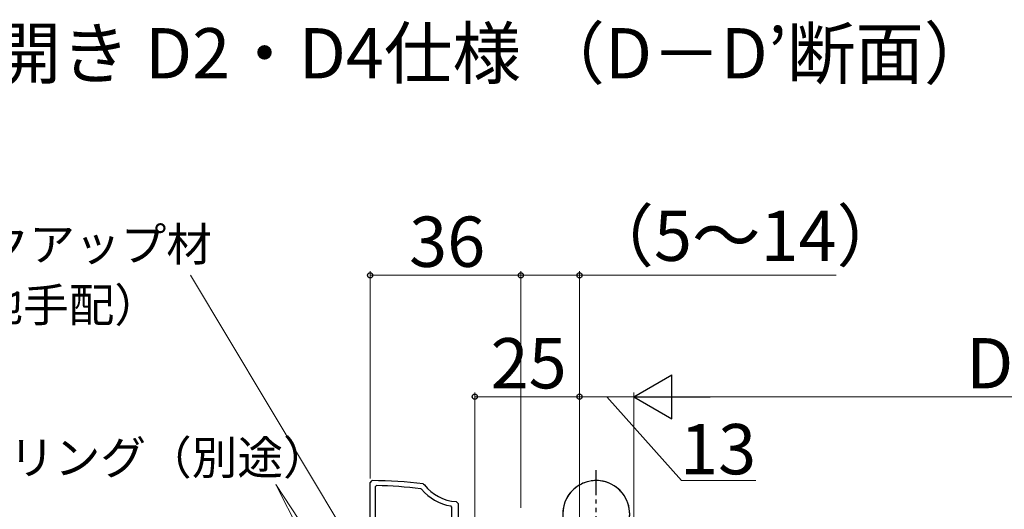
# Model space of a CAD drawing. Extents: x 105 to 1155, y 126 to 1689.
# Drawn here: x 309 to 545, y 541 to 658 of the extents above; entities that cross this region are included whole.
import ezdxf

# ---------------------------------------------------------------- set-up
doc = ezdxf.new("R2010")
doc.units = 0
doc.linetypes.add('YDIVIDE_1', pattern=[15, 10, -1, 1, -1, 1, -1])
doc.linetypes.add('YHIDDEN_1', pattern=[4, 3, -1])
for name, color, linetype, lineweight in [('USER1', 3, 'CONTINUOUS', 13), ('YKK_11', 7, 'CONTINUOUS', 30), ('YKK_13', 4, 'CONTINUOUS', 30), ('YKK_D', 6, 'CONTINUOUS', 13)]:
    doc.layers.add(name, color=color, linetype=linetype, lineweight=lineweight)
doc.styles.add('text-b', font='txt')

msp = doc.modelspace()

# ---------------------------------------------------------------- linework, layer by layer
at = {"layer": 'YKK_11', "color": 30, "linetype": 'ByBlock', "lineweight": -2, "ltscale": 0.5}
for p, q in [((393.18, 547.29, 0), (393.68, 547.79, 0)), ((393.18, 502.29, 0), (393.18, 547.29, 0)), ((394.69, 546.58, 0), (394.38, 546.28, 0)), ((394.38, 546.28, 0), (394.38, 532.69, 0)), ((405.48, 545.74, 0), (405.28, 545.85, 0)), ((405.84, 546.99, 0), (406.18, 546.79, 0)), ((412.68, 541.43, 0), (412.43, 541.73, 0)), ((412.68, 528.29, 0), (412.68, 541.43, 0)), ((413.7, 542.8, 0), (414.18, 542.3, 0)), ((414.18, 542.3, 0), (414.18, 536.59, 0))]:
    msp.add_line(p, q, dxfattribs=at)
for centre, radius, start, end in [((393.18, 447.79, 0), 100, 82.7244, 89.7121), ((393.18, 447.79, 0), 98.8, 82.9634, 89.1274), ((414.18, 552.79, 0), 11.2, 219.0302, 260.9949), ((414.18, 552.79, 0), 10, 216.8775, 267.2706)]:
    msp.add_arc(centre, radius, start, end, dxfattribs=at)
at = {"layer": 'YKK_13', "linetype": 'YDIVIDE_1'}
msp.add_line((447.18, 529.29), (447.18, 550.29), dxfattribs=at)
at = {"layer": 'YKK_13'}
for start, end in [(306.8699, 258.463), (125.4505, 233.1301), (281.537, 77.291)]:
    msp.add_arc((447.18, 539.79), 8, start, end, dxfattribs=at)
at = {"layer": 'YKK_13', "linetype": 'YHIDDEN_1'}
msp.add_arc((447.18, 539.79), 8, 77.291, 125.4505, dxfattribs=at)
at = {"layer": 'YKK_D'}
for p, q in [((393.18, 548.29), (393.18, 597.79)), ((429.18, 541.29, 0), (429.18, 597.79, 0)), ((429.18, 549.29), (429.18, 597.79)), ((443.18, 558.07, 0), (443.18, 597.79, 0)), ((415.95, 487.3), (350.23, 596.79)), ((393.18, 596.79), (429.18, 596.79)), ((429.18, 596.79, 0), (443.18, 596.79, 0)), ((443.18, 596.79, 0), (504.48, 596.79, 0)), ((418.18, 528.79, 0), (418.18, 568.79, 0)), ((443.18, 567.79, 0), (418.18, 567.79, 0)), ((443.18, 533.29, 0), (443.18, 568.79, 0)), ((443.18, 554.93), (443.18, 568.79)), ((443.18, 567.79), (456.18, 567.79)), ((449.68, 567.79), (467.55, 547.79)), ((456.18, 527.89), (456.18, 568.79)), ((456.18, 554.93), (456.18, 568.79)), ((629.72, 567.79), (466.68, 567.79)), ((388.82, 519.47), (370.67, 546.82)), ((399.99, 489.2), (370.67, 546.82)), ((467.55, 547.79), (485.28, 547.79))]:
    msp.add_line(p, q, dxfattribs=at)
at = {"layer": 'YKK_D', "lineweight": -2}
for p, q in [((456.18, 567.79), (465.27, 573.04)), ((465.27, 562.54), (465.27, 573.04)), ((456.18, 567.79), (465.27, 562.54)), ((456.18, 567.79), (474.37, 567.79))]:
    msp.add_line(p, q, dxfattribs=at)
at = {"layer": 'YKK_D', "linetype": 'ByBlock', "lineweight": -2}
for centre in [(393.18, 596.79), (429.18, 596.79, 0), (429.18, 596.79), (443.18, 596.79, 0), (418.18, 567.79, 0), (443.18, 567.79, 0), (443.18, 567.79)]:
    msp.add_circle(centre, 0.637, dxfattribs=at)

# ---------------------------------------------------------------- texts
at = {"layer": 'USER1', "style": 'text-b'}
msp.add_text('●ドア部 親子・両開き D2・D4仕様 （D－D’断面）', height=12, dxfattribs=at).set_placement((168.36, 643.75))
at = {"layer": 'YKK_D', "style": 'text-b'}
for s, height, p in [('（5～14）', 12, (444.59, 600.22, 0)), ('バックアップ材', 8, (279, 600.19)), ('36', 12, (402.49, 598.79)), ('（現地手配）', 8, (277.5, 585.68)), ('DW', 12, (535.55, 569.79)), ('13', 12, (467.21, 549.29)), ('シーリング（別途）', 8, (285.07, 549.27))]:
    msp.add_text(s, height=height, dxfattribs=at).set_placement(p)
msp.add_text('25', height=12, rotation=360, dxfattribs=at).set_placement((421.95, 569.79, 0))

doc.saveas('drawing.dxf')
